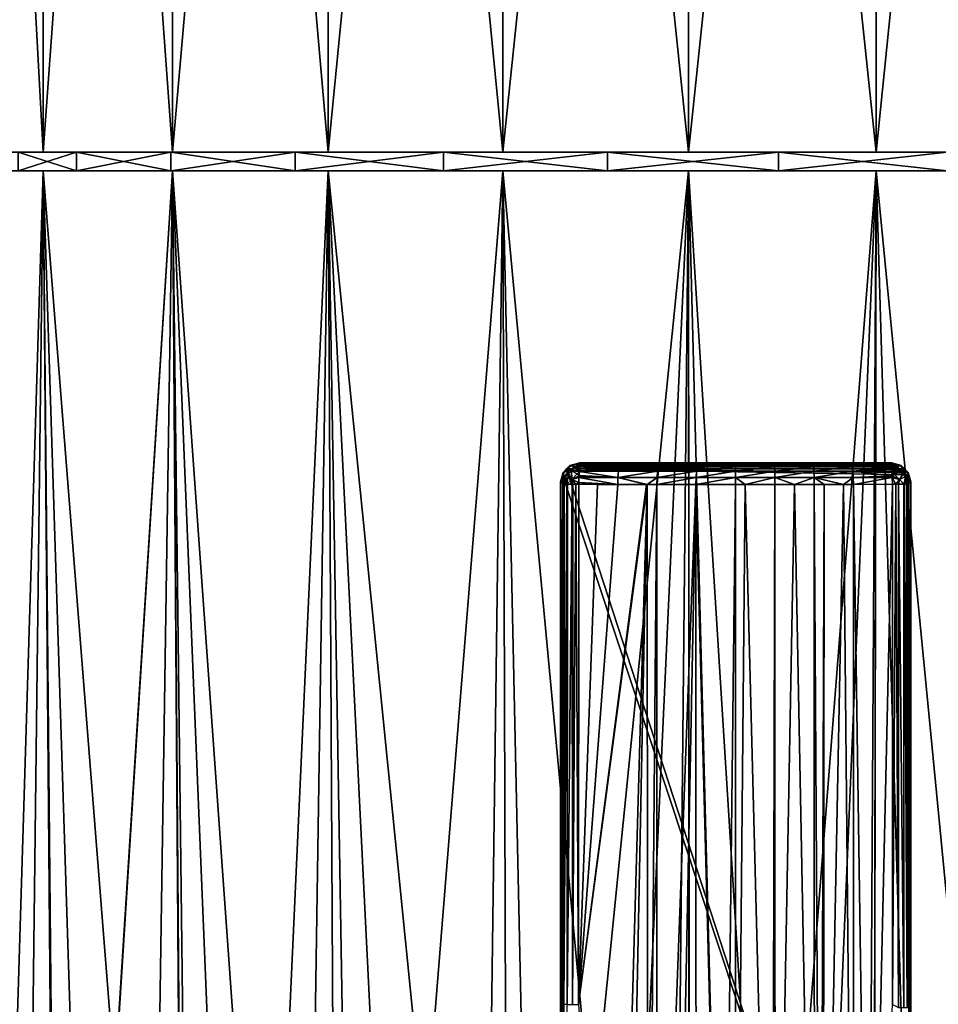
# Model space of a CAD drawing. Extents: x -60 to 60, y -104 to 0.
# Drawn here: x -19 to 5, y -78 to -52 of the extents above; entities that cross this region are included whole.
import ezdxf

# ---------------------------------------------------------------- set-up
doc = ezdxf.new("R2010")
doc.units = 0
doc.layers.add('L2', color=7, linetype='CONTINUOUS')
doc.layers.add('L3', color=7, linetype='CONTINUOUS')

msp = doc.modelspace()

# ---------------------------------------------------------------- linework, layer by layer
at = {"layer": 'L2', "color": 7}
for points in [[(-20.87423, -55.5, -9.657449), (-20.87423, -8.3, -9.657449), (-18.31014, -8.3, -13.91901)], [(-20.87423, -55.5, -9.657449), (-18.31014, -8.3, -13.91901), (-18.31014, -55.5, -13.91901)], [(-18.31014, -55.5, 13.91901), (-18.31014, -8.3, 13.91901), (-20.87423, -8.3, 9.657449)], [(-18.31014, -55.5, 13.91901), (-20.87423, -8.3, 9.657449), (-20.87423, -55.5, 9.657449)], [(-18.31014, -55.5, -13.91901), (-18.31014, -8.3, -13.91901), (-14.88988, -8.3, -17.52973)], [(-18.31014, -55.5, -13.91901), (-14.88988, -8.3, -17.52973), (-14.88988, -55.5, -17.52973)], [(-14.88988, -55.5, 17.52973), (-14.88988, -8.3, 17.52973), (-18.31014, -8.3, 13.91901)], [(-14.88988, -55.5, 17.52973), (-18.31014, -8.3, 13.91901), (-18.31014, -55.5, 13.91901)], [(-14.88988, -55.5, -17.52973), (-14.88988, -8.3, -17.52973), (-10.77339, -8.3, -20.32078)], [(-14.88988, -55.5, -17.52973), (-10.77339, -8.3, -20.32078), (-10.77339, -55.5, -20.32078)], [(-10.77339, -55.5, 20.32078), (-10.77339, -8.3, 20.32078), (-14.88988, -8.3, 17.52973)], [(-10.77339, -55.5, 20.32078), (-14.88988, -8.3, 17.52973), (-14.88988, -55.5, 17.52973)], [(-10.77339, -55.5, -20.32078), (-10.77339, -8.3, -20.32078), (-6.153152, -8.3, -22.16165)], [(-10.77339, -55.5, -20.32078), (-6.153152, -8.3, -22.16165), (-6.153152, -55.5, -22.16165)], [(-6.153152, -55.5, 22.16165), (-6.153152, -8.3, 22.16165), (-10.77339, -8.3, 20.32078)], [(-6.153152, -55.5, 22.16165), (-10.77339, -8.3, 20.32078), (-10.77339, -55.5, 20.32078)], [(-6.153152, -55.5, -22.16165), (-6.153152, -8.3, -22.16165), (-1.245195, -8.3, -22.96627)], [(-6.153152, -55.5, -22.16165), (-1.245195, -8.3, -22.96627), (-1.245195, -55.5, -22.96627)], [(-1.245195, -55.5, 22.96627), (-1.245195, -8.3, 22.96627), (-6.153152, -8.3, 22.16165)], [(-1.245195, -55.5, 22.96627), (-6.153152, -8.3, 22.16165), (-6.153152, -55.5, 22.16165)], [(-1.245195, -55.5, -22.96627), (-1.245195, -8.3, -22.96627), (3.720986, -8.3, -22.69701)], [(-1.245195, -55.5, -22.96627), (3.720986, -8.3, -22.69701), (3.720986, -55.5, -22.69701)], [(3.720986, -55.5, 22.69701), (3.720986, -8.3, 22.69701), (-1.245195, -8.3, 22.96627)], [(3.720986, -55.5, 22.69701), (-1.245195, -8.3, 22.96627), (-1.245195, -55.5, 22.96627)], [(3.720986, -55.5, -22.69701), (3.720986, -8.3, -22.69701), (8.513178, -8.3, -21.36646)], [(3.720986, -55.5, -22.69701), (8.513178, -8.3, -21.36646), (8.513178, -55.5, -21.36646)], [(8.513178, -55.5, 21.36646), (8.513178, -8.3, 21.36646), (3.720986, -8.3, 22.69701)], [(8.513178, -55.5, 21.36646), (3.720986, -8.3, 22.69701), (3.720986, -55.5, 22.69701)], [(-18.97437, -55.5, -4.497009), (-22.46227, -55.5, -4.94432), (-17.42584, -55.5, -8.751584)], [(-17.42584, -55.5, -8.751584), (-22.46227, -55.5, -4.94432), (-20.87423, -55.5, -9.657449)], [(-17.42584, -55.5, 8.751584), (-18.31014, -55.5, 13.91901), (-20.87423, -55.5, 9.657449)], [(-17.42584, -55.5, 8.751584), (-20.87423, -55.5, 9.657449), (-18.97437, -55.5, 4.497009)], [(-17.42584, -55.5, -8.751584), (-20.87423, -55.5, -9.657449), (-14.93787, -55.5, -12.53436)], [(-14.93787, -55.5, -12.53436), (-20.87423, -55.5, -9.657449), (-18.31014, -55.5, -13.91901)], [(-18.97437, -56, -4.497009), (-18.97437, -55.5, -4.497009), (-17.42584, -55.5, -8.751584)], [(-18.97437, -56, -4.497009), (-17.42584, -55.5, -8.751584), (-17.42584, -56, -8.751584)], [(-17.42584, -56, 8.751584), (-17.42584, -55.5, 8.751584), (-18.97437, -55.5, 4.497009)], [(-17.42584, -56, 8.751584), (-18.97437, -55.5, 4.497009), (-18.97437, -56, 4.497009)], [(-14.93787, -55.5, 12.53436), (-14.88988, -55.5, 17.52973), (-18.31014, -55.5, 13.91901)], [(-14.93787, -55.5, 12.53436), (-18.31014, -55.5, 13.91901), (-17.42584, -55.5, 8.751584)], [(-14.93787, -55.5, -12.53436), (-18.31014, -55.5, -13.91901), (-11.64459, -55.5, -15.6414)], [(-11.64459, -55.5, -15.6414), (-18.31014, -55.5, -13.91901), (-14.88988, -55.5, -17.52973)], [(-17.42584, -56, -8.751584), (-17.42584, -55.5, -8.751584), (-14.93787, -55.5, -12.53436)], [(-17.42584, -56, -8.751584), (-14.93787, -55.5, -12.53436), (-14.93787, -56, -12.53436)], [(-14.93787, -56, 12.53436), (-14.93787, -55.5, 12.53436), (-17.42584, -55.5, 8.751584)], [(-14.93787, -56, 12.53436), (-17.42584, -55.5, 8.751584), (-17.42584, -56, 8.751584)], [(-11.64459, -55.5, 15.6414), (-14.88988, -55.5, 17.52973), (-14.93787, -55.5, 12.53436)], [(-14.93787, -56, -12.53436), (-14.93787, -55.5, -12.53436), (-11.64459, -55.5, -15.6414)], [(-14.93787, -56, -12.53436), (-11.64459, -55.5, -15.6414), (-11.64459, -56, -15.6414)], [(-11.64459, -56, 15.6414), (-11.64459, -55.5, 15.6414), (-14.93787, -55.5, 12.53436)], [(-11.64459, -56, 15.6414), (-14.93787, -55.5, 12.53436), (-14.93787, -56, 12.53436)], [(-11.64459, -55.5, 15.6414), (-10.77339, -55.5, 20.32078), (-14.88988, -55.5, 17.52973)], [(-11.64459, -55.5, -15.6414), (-14.88988, -55.5, -17.52973), (-7.723556, -55.5, -17.90521)], [(-7.723556, -55.5, -17.90521), (-14.88988, -55.5, -17.52973), (-10.77339, -55.5, -20.32078)], [(-7.723556, -55.5, 17.90521), (-10.77339, -55.5, 20.32078), (-11.64459, -55.5, 15.6414)], [(-11.64459, -56, -15.6414), (-11.64459, -55.5, -15.6414), (-7.723556, -55.5, -17.90521)], [(-11.64459, -56, -15.6414), (-7.723556, -55.5, -17.90521), (-7.723556, -56, -17.90521)], [(-7.723556, -56, 17.90521), (-7.723556, -55.5, 17.90521), (-11.64459, -55.5, 15.6414)], [(-7.723556, -56, 17.90521), (-11.64459, -55.5, 15.6414), (-11.64459, -56, 15.6414)], [(-7.723556, -55.5, 17.90521), (-6.153152, -55.5, 22.16165), (-10.77339, -55.5, 20.32078)], [(-7.723556, -55.5, -17.90521), (-10.77339, -55.5, -20.32078), (-3.386139, -55.5, -19.20375)], [(-3.386139, -55.5, -19.20375), (-10.77339, -55.5, -20.32078), (-6.153152, -55.5, -22.16165)], [(-3.386139, -55.5, 19.20375), (-6.153152, -55.5, 22.16165), (-7.723556, -55.5, 17.90521)], [(-7.723556, -56, -17.90521), (-7.723556, -55.5, -17.90521), (-3.386139, -55.5, -19.20375)], [(-7.723556, -56, -17.90521), (-3.386139, -55.5, -19.20375), (-3.386139, -56, -19.20375)], [(-3.386139, -56, 19.20375), (-3.386139, -55.5, 19.20375), (-7.723556, -55.5, 17.90521)], [(-3.386139, -56, 19.20375), (-7.723556, -55.5, 17.90521), (-7.723556, -56, 17.90521)], [(-3.386139, -55.5, 19.20375), (-1.245195, -55.5, 22.96627), (-6.153152, -55.5, 22.16165)], [(-3.386139, -55.5, -19.20375), (-6.153152, -55.5, -22.16165), (-1.245195, -55.5, -22.96627)], [(-3.386139, -55.5, -19.20375), (-1.245195, -55.5, -22.96627), (1.133824, -55.5, -19.46701)], [(1.133824, -55.5, 19.46701), (-1.245195, -55.5, 22.96627), (-3.386139, -55.5, 19.20375)], [(-3.386139, -56, -19.20375), (-3.386139, -55.5, -19.20375), (1.133824, -55.5, -19.46701)], [(-3.386139, -56, -19.20375), (1.133824, -55.5, -19.46701), (1.133824, -56, -19.46701)], [(1.133824, -56, 19.46701), (1.133824, -55.5, 19.46701), (-3.386139, -55.5, 19.20375)], [(1.133824, -56, 19.46701), (-3.386139, -55.5, 19.20375), (-3.386139, -56, 19.20375)], [(1.133824, -55.5, -19.46701), (-1.245195, -55.5, -22.96627), (3.720986, -55.5, -22.69701)], [(1.133824, -55.5, 19.46701), (3.720986, -55.5, 22.69701), (-1.245195, -55.5, 22.96627)], [(1.133824, -55.5, -19.46701), (3.720986, -55.5, -22.69701), (5.592663, -55.5, -18.6808)], [(5.592663, -55.5, 18.6808), (8.513178, -55.5, 21.36646), (1.133824, -55.5, 19.46701)], [(8.513178, -55.5, 21.36646), (3.720986, -55.5, 22.69701), (1.133824, -55.5, 19.46701)], [(1.133824, -56, -19.46701), (1.133824, -55.5, -19.46701), (5.592663, -55.5, -18.6808)], [(1.133824, -56, -19.46701), (5.592663, -55.5, -18.6808), (5.592663, -56, -18.6808)], [(5.592663, -56, 18.6808), (5.592663, -55.5, 18.6808), (1.133824, -55.5, 19.46701)], [(5.592663, -56, 18.6808), (1.133824, -55.5, 19.46701), (1.133824, -56, 19.46701)], [(5.592663, -55.5, -18.6808), (3.720986, -55.5, -22.69701), (8.513178, -55.5, -21.36646)], [(-18.97437, -56, 4.497009), (-22.46227, -56, 4.94432), (-17.42584, -56, 8.751584)], [(-17.42584, -56, 8.751584), (-22.46227, -56, 4.94432), (-20.87423, -56, 9.657449)], [(-17.42584, -56, -8.751584), (-18.31014, -56, -13.91901), (-20.87423, -56, -9.657449)], [(-17.42584, -56, -8.751584), (-20.87423, -56, -9.657449), (-18.97437, -56, -4.497009)], [(-17.42584, -56, 8.751584), (-20.87423, -56, 9.657449), (-14.93787, -56, 12.53436)], [(-14.93787, -56, 12.53436), (-20.87423, -56, 9.657449), (-18.31014, -56, 13.91901)], [(-20.40385, -103.5, -9.438479), (-20.87423, -56, -9.657449), (-18.88572, -103.5, -12.23027)], [(-18.88572, -103.5, -12.23027), (-20.87423, -56, -9.657449), (-18.31014, -56, -13.91901)], [(-19.76653, -103.5, 10.7487), (-18.31014, -56, 13.91901), (-20.87423, -56, 9.657449)], [(-17.9102, -103.5, 13.61519), (-18.31014, -56, 13.91901), (-19.76653, -103.5, 10.7487)], [(-18.88572, -103.5, -12.23027), (-18.31014, -56, -13.91901), (-17.8596, -103.5, -13.57641)], [(-14.93787, -56, -12.53436), (-14.88988, -56, -17.52973), (-18.31014, -56, -13.91901)], [(-14.93787, -56, -12.53436), (-18.31014, -56, -13.91901), (-17.42584, -56, -8.751584)], [(-14.93787, -56, 12.53436), (-18.31014, -56, 13.91901), (-11.64459, -56, 15.6414)], [(-11.64459, -56, 15.6414), (-18.31014, -56, 13.91901), (-14.88988, -56, 17.52973)], [(-14.88988, -56, -17.52973), (-14.55048, -103.5, -17.13232), (-18.31014, -56, -13.91901)], [(-18.31014, -56, -13.91901), (-14.55048, -103.5, -17.13232), (-16.79745, -103.5, -14.96983)], [(-18.31014, -56, -13.91901), (-16.79745, -103.5, -14.96983), (-17.8596, -103.5, -13.57641)], [(-17.9102, -103.5, 13.61519), (-14.88988, -56, 17.52973), (-18.31014, -56, 13.91901)], [(-17.89409, -103.5, 13.64007), (-14.88988, -56, 17.52973), (-17.9102, -103.5, 13.61519)], [(-17.89409, -103.5, 13.64007), (-15.60223, -103.5, 16.21173), (-14.88988, -56, 17.52973)], [(-14.88988, -56, 17.52973), (-15.60223, -103.5, 16.21173), (-14.5257, -103.5, 17.09955)], [(-11.64459, -56, -15.6414), (-14.88988, -56, -17.52973), (-14.93787, -56, -12.53436)], [(-11.64459, -56, -15.6414), (-10.77339, -56, -20.32078), (-14.88988, -56, -17.52973)], [(-11.64459, -56, 15.6414), (-14.88988, -56, 17.52973), (-7.723556, -56, 17.90521)], [(-7.723556, -56, 17.90521), (-14.88988, -56, 17.52973), (-10.77339, -56, 20.32078)], [(-14.31546, -103.5, -17.35851), (-14.55048, -103.5, -17.13232), (-14.88988, -56, -17.52973)], [(-14.31546, -103.5, -17.35851), (-14.88988, -56, -17.52973), (-11.49792, -103.5, -19.34032)], [(-11.49792, -103.5, -19.34032), (-14.88988, -56, -17.52973), (-10.77339, -56, -20.32078)], [(-14.88988, -56, 17.52973), (-12.94467, -103.5, 18.40341), (-10.77339, -56, 20.32078)], [(-14.88988, -56, 17.52973), (-14.5257, -103.5, 17.09955), (-12.94467, -103.5, 18.40341)], [(-10.77339, -56, 20.32078), (-12.94467, -103.5, 18.40341), (-10.51919, -103.5, 19.84537)], [(-7.723556, -56, -17.90521), (-10.77339, -56, -20.32078), (-11.64459, -56, -15.6414)], [(-11.49792, -103.5, -19.34032), (-10.77339, -56, -20.32078), (-10.51374, -103.5, -19.82762)], [(-7.723556, -56, -17.90521), (-6.153152, -56, -22.16165), (-10.77339, -56, -20.32078)], [(-7.723556, -56, 17.90521), (-10.77339, -56, 20.32078), (-3.386139, -56, 19.20375)], [(-10.77339, -56, 20.32078), (-6.153152, -56, 22.16165), (-3.386139, -56, 19.20375)], [(-6.153152, -56, -22.16165), (-6.003787, -103.5, -21.63058), (-10.77339, -56, -20.32078)], [(-10.77339, -56, -20.32078), (-6.003787, -103.5, -21.63058), (-8.410884, -103.5, -20.8688)], [(-10.77339, -56, -20.32078), (-8.410884, -103.5, -20.8688), (-10.51374, -103.5, -19.82762)], [(-6.153152, -56, 22.16165), (-10.77339, -56, 20.32078), (-9.983696, -103.5, 20.16372)], [(-10.77339, -56, 20.32078), (-10.51919, -103.5, 19.84537), (-9.983696, -103.5, 20.16372)], [(-9.983696, -103.5, 20.16372), (-6.788713, -103.5, 21.45142), (-6.153152, -56, 22.16165)], [(-3.386139, -56, -19.20375), (-6.153152, -56, -22.16165), (-7.723556, -56, -17.90521)], [(-6.153152, -56, 22.16165), (-6.788713, -103.5, 21.45142), (-6.008644, -103.5, 21.63396)], [(-3.386139, -56, -19.20375), (-1.245195, -56, -22.96627), (-6.153152, -56, -22.16165)], [(-3.386139, -56, 19.20375), (-6.153152, -56, 22.16165), (-1.245195, -56, 22.96627)], [(-1.245195, -56, -22.96627), (-1.722358, -103.5, -22.43398), (-6.153152, -56, -22.16165)], [(-1.722358, -103.5, -22.43398), (-5.126704, -103.5, -21.90815), (-6.153152, -56, -22.16165)], [(-6.153152, -56, -22.16165), (-5.126704, -103.5, -21.90815), (-6.003787, -103.5, -21.63058)], [(-6.153152, -56, 22.16165), (-6.008644, -103.5, 21.63396), (-1.245195, -56, 22.96627)], [(-1.245195, -56, 22.96627), (-6.008644, -103.5, 21.63396), (-3.434609, -103.5, 22.23631)], [(-1.245195, -56, 22.96627), (-3.434609, -103.5, 22.23631), (-1.213506, -103.5, 22.40683)], [(1.133824, -56, -19.46701), (-1.245195, -56, -22.96627), (-3.386139, -56, -19.20375)], [(-3.386139, -56, 19.20375), (-1.245195, -56, 22.96627), (1.133824, -56, 19.46701)], [(-1.245195, -56, -22.96627), (-1.218125, -103.5, -22.43398), (-1.722358, -103.5, -22.43398)], [(1.133824, -56, 19.46701), (-1.245195, -56, 22.96627), (3.720986, -56, 22.69701)], [(1.133824, -56, -19.46701), (3.720986, -56, -22.69701), (-1.245195, -56, -22.96627)], [(-1.218125, -103.5, -22.43398), (-1.245195, -56, -22.96627), (1.722358, -103.5, -22.43398)], [(1.722358, -103.5, -22.43398), (-1.245195, -56, -22.96627), (3.720986, -56, -22.69701)], [(0, -103.5, 22.5), (3.720986, -56, 22.69701), (-1.245195, -56, 22.96627)], [(0, -103.5, 22.5), (-1.245195, -56, 22.96627), (-1.213506, -103.5, 22.40683)], [(3.434609, -103.5, 22.23631), (3.720986, -56, 22.69701), (0, -103.5, 22.5)], [(1.133824, -56, 19.46701), (3.720986, -56, 22.69701), (5.592663, -56, 18.6808)], [(5.592663, -56, -18.6808), (8.513178, -56, -21.36646), (1.133824, -56, -19.46701)], [(1.133824, -56, -19.46701), (8.513178, -56, -21.36646), (3.720986, -56, -22.69701)], [(1.722358, -103.5, -22.43398), (3.720986, -56, -22.69701), (3.630164, -103.5, -22.1393)], [(3.434609, -103.5, 22.23631), (3.636684, -103.5, 22.18902), (3.720986, -56, 22.69701)], [(3.720986, -56, -22.69701), (5.126704, -103.5, -21.90815), (3.630164, -103.5, -22.1393)], [(3.720986, -56, 22.69701), (3.636684, -103.5, 22.18902), (8.513178, -56, 21.36646)], [(8.513178, -56, 21.36646), (3.636684, -103.5, 22.18902), (6.788713, -103.5, 21.45142)], [(5.592663, -56, 18.6808), (3.720986, -56, 22.69701), (8.513178, -56, 21.36646)], [(8.513178, -56, -21.36646), (8.326102, -103.5, -20.89564), (3.720986, -56, -22.69701)], [(3.720986, -56, -22.69701), (8.326102, -103.5, -20.89564), (5.126704, -103.5, -21.90815)]]:
    msp.add_3dface(points, dxfattribs=at)
at = {"layer": 'L3', "color": 250}
for points in [[(4.313762, -63.77041, 21.7), (-4.468929, -63.87774, 21.7), (4.12913, -63.72095, 21.7)], [(4.12913, -63.72095, 21.7), (-4.468929, -63.87774, 21.7), (-4.313762, -63.77041, 21.7)], [(-4.468929, -63.87774, 21.7), (-4.379115, -63.78792, 21.7), (-4.313762, -63.77041, 21.7)], [(4.313762, -63.77041, 21.7), (4.468929, -63.87774, 21.7), (-4.468929, -63.87774, 21.7)], [(-4.468929, -63.87774, 21.7), (-4.419928, -63.92693, 25.18052), (-4.379115, -63.78792, 21.7)], [(-4.379115, -63.78792, 21.7), (-4.419928, -63.92693, 25.18052), (-4.252187, -63.82544, 25.17936)], [(-4.379115, -63.78792, 21.7), (-4.252187, -63.82544, 25.17936), (-4.313762, -63.77041, 21.7)], [(4.12913, -63.72095, 21.7), (-4.313762, -63.77041, 21.7), (-4.12913, -63.72095, 21.7)], [(-4.313762, -63.77041, 21.7), (-4.098785, -63.75129, 23.43846), (-4.12913, -63.72095, 21.7)], [(-4.313762, -63.77041, 21.7), (-4.252187, -63.82544, 25.17936), (-4.098785, -63.75129, 23.43846)], [(-4.252187, -63.82544, 25.17936), (-4.217399, -63.80439, 25.17912), (-4.098785, -63.75129, 23.43846)], [(-4.098785, -63.75129, 23.43846), (-4.217399, -63.80439, 25.17912), (-4.06844, -63.78164, 25.17692)], [(-4.06844, -63.78164, 25.17692), (-4.217399, -63.80439, 25.17912), (-4.086018, -63.80428, 25.28528)], [(4.12913, -63.72095, 21.7), (-4.12913, -63.72095, 21.7), (-1.021129, -63.78695, 25.4816)], [(-4.098785, -63.75129, 23.43846), (-3.056096, -63.78399, 25.31156), (-4.12913, -63.72095, 21.7)], [(-2.040287, -63.7858, 25.41552), (-1.021129, -63.78695, 25.4816), (-4.12913, -63.72095, 21.7)], [(-2.040287, -63.7858, 25.41552), (-4.12913, -63.72095, 21.7), (-2.374206, -63.7854, 25.39281)], [(-2.374206, -63.7854, 25.39281), (-4.12913, -63.72095, 21.7), (-3.056096, -63.78399, 25.31156)], [(-4.06844, -63.78164, 25.17692), (-3.657539, -63.78274, 25.23989), (-4.098785, -63.75129, 23.43846)], [(-4.098785, -63.75129, 23.43846), (-3.657539, -63.78274, 25.23989), (-3.056096, -63.78399, 25.31156)], [(-3.657539, -63.78274, 25.23989), (-4.097476, -63.81905, 25.35592), (-4.097651, -63.81975, 25.35699)], [(-4.097651, -63.81975, 25.35699), (-3.056096, -63.78399, 25.31156), (-3.657539, -63.78274, 25.23989)], [(-4.097651, -63.81975, 25.35699), (-3.079026, -63.82206, 25.50088), (-3.056096, -63.78399, 25.31156)], [(-3.657539, -63.78274, 25.23989), (-4.086018, -63.80428, 25.28528), (-4.097476, -63.81905, 25.35592)], [(-4.06844, -63.78164, 25.17692), (-4.086018, -63.80428, 25.28528), (-3.657539, -63.78274, 25.23989)], [(-3.056096, -63.78399, 25.31156), (-3.079026, -63.82206, 25.50088), (-2.374206, -63.7854, 25.39281)], [(-2.374206, -63.7854, 25.39281), (-3.079026, -63.82206, 25.50088), (-2.055376, -63.82386, 25.60375)], [(-2.055376, -63.82386, 25.60375), (-2.040287, -63.7858, 25.41552), (-2.374206, -63.7854, 25.39281)], [(-2.055376, -63.82386, 25.60375), (-1.084654, -63.78694, 25.4805), (-2.040287, -63.7858, 25.41552)], [(-1.028493, -63.82494, 25.66553), (-1.084654, -63.78694, 25.4805), (-2.055376, -63.82386, 25.60375)], [(-1.084654, -63.78694, 25.4805), (-1.021129, -63.78695, 25.4816), (-2.040287, -63.7858, 25.41552)], [(-1.028493, -63.82494, 25.66553), (-1.021129, -63.78695, 25.4816), (-1.084654, -63.78694, 25.4805)], [(-1.028493, -63.82494, 25.66553), (0.000076, -63.78726, 25.49917), (-1.021129, -63.78695, 25.4816)], [(0, -63.82529, 25.68613), (0.000076, -63.78726, 25.49917), (-1.028493, -63.82494, 25.66553)], [(-1.021129, -63.78695, 25.4816), (0.000076, -63.78726, 25.49917), (4.12913, -63.72095, 21.7)], [(1.028492, -63.82494, 25.66553), (1.0209, -63.78685, 25.4755), (0, -63.82529, 25.68613)], [(1.0209, -63.78685, 25.4755), (0.207708, -63.78733, 25.50274), (0, -63.82529, 25.68613)], [(0, -63.82529, 25.68613), (0.207708, -63.78733, 25.50274), (0.000076, -63.78726, 25.49917)], [(4.12913, -63.72095, 21.7), (0.000076, -63.78726, 25.49917), (0.207708, -63.78733, 25.50274)], [(4.12913, -63.72095, 21.7), (0.207708, -63.78733, 25.50274), (1.0209, -63.78685, 25.4755)], [(2.040042, -63.78577, 25.41383), (4.12913, -63.72095, 21.7), (1.0209, -63.78685, 25.4755)], [(2.040042, -63.78577, 25.41383), (1.0209, -63.78685, 25.4755), (1.499165, -63.78657, 25.45948)], [(1.499165, -63.78657, 25.45948), (1.0209, -63.78685, 25.4755), (1.028492, -63.82494, 25.66553)], [(1.499165, -63.78657, 25.45948), (1.028492, -63.82494, 25.66553), (2.040042, -63.78577, 25.41383)], [(2.040042, -63.78577, 25.41383), (1.028492, -63.82494, 25.66553), (2.055376, -63.82386, 25.60375)], [(3.05633, -63.78403, 25.31427), (4.12913, -63.72095, 21.7), (2.040042, -63.78577, 25.41383)], [(2.040042, -63.78577, 25.41383), (2.787421, -63.78468, 25.35077), (3.05633, -63.78403, 25.31427)], [(2.040042, -63.78577, 25.41383), (2.055376, -63.82386, 25.60375), (2.787421, -63.78468, 25.35077)], [(2.787421, -63.78468, 25.35077), (2.055376, -63.82386, 25.60375), (3.079026, -63.82206, 25.50088)], [(2.787421, -63.78468, 25.35077), (3.079026, -63.82206, 25.50088), (3.05633, -63.78403, 25.31427)], [(3.05633, -63.78403, 25.31427), (4.098785, -63.75129, 23.43846), (4.12913, -63.72095, 21.7)], [(4.06844, -63.78164, 25.17692), (4.098785, -63.75129, 23.43846), (3.05633, -63.78403, 25.31427)], [(3.05633, -63.78403, 25.31427), (4.076617, -63.78515, 25.22745), (4.06844, -63.78164, 25.17692)], [(3.05633, -63.78403, 25.31427), (3.079026, -63.82206, 25.50088), (4.076617, -63.78515, 25.22745)], [(3.079026, -63.82206, 25.50088), (4.086959, -63.80506, 25.29109), (4.076617, -63.78515, 25.22745)], [(4.217399, -63.80439, 25.17912), (4.098785, -63.75129, 23.43846), (4.06844, -63.78164, 25.17692)], [(4.217399, -63.80439, 25.17912), (4.06844, -63.78164, 25.17692), (4.076617, -63.78515, 25.22745)], [(4.217399, -63.80439, 25.17912), (4.076617, -63.78515, 25.22745), (4.225372, -63.81505, 25.25619)], [(4.076617, -63.78515, 25.22745), (4.086959, -63.80506, 25.29109), (4.225372, -63.81505, 25.25619)], [(4.313762, -63.77041, 21.7), (4.12913, -63.72095, 21.7), (4.098785, -63.75129, 23.43846)], [(4.217399, -63.80439, 25.17912), (4.313762, -63.77041, 21.7), (4.098785, -63.75129, 23.43846)], [(4.252187, -63.82544, 25.17936), (4.313762, -63.77041, 21.7), (4.217399, -63.80439, 25.17912)], [(4.252187, -63.82544, 25.17936), (4.379115, -63.78792, 21.7), (4.313762, -63.77041, 21.7)], [(4.419928, -63.92693, 25.18052), (4.379115, -63.78792, 21.7), (4.252187, -63.82544, 25.17936)], [(4.379115, -63.78792, 21.7), (4.468929, -63.87774, 21.7), (4.313762, -63.77041, 21.7)], [(4.419928, -63.92693, 25.18052), (4.468929, -63.87774, 21.7), (4.379115, -63.78792, 21.7)], [(-4.578376, -64.03172, 21.7), (4.629054, -91.84187, 21.7), (-4.629054, -91.84187, 21.7)], [(-4.578376, -64.03172, 21.7), (-4.629054, -91.84187, 21.7), (-4.629054, -64.22087, 21.7)], [(-4.629054, -64.22087, 21.7), (-4.545611, -64.1326, 25.17912), (-4.578376, -64.03172, 21.7)], [(-4.578376, -64.03172, 21.7), (-4.562075, -63.97089, 21.7), (-4.468929, -63.87774, 21.7)], [(-4.468929, -63.87774, 21.7), (4.629054, -91.84187, 21.7), (-4.578376, -64.03172, 21.7)], [(-4.578376, -64.03172, 21.7), (-4.522152, -64.09383, 25.17939), (-4.562075, -63.97089, 21.7)], [(-4.578376, -64.03172, 21.7), (-4.545611, -64.1326, 25.17912), (-4.522152, -64.09383, 25.17939)], [(-4.562075, -63.97089, 21.7), (-4.421886, -63.92811, 25.18053), (-4.468929, -63.87774, 21.7)], [(-4.562075, -63.97089, 21.7), (-4.522152, -64.09383, 25.17939), (-4.421886, -63.92811, 25.18053)], [(-4.421886, -63.92811, 25.18053), (-4.522152, -64.09383, 25.17939), (-4.534947, -64.12463, 25.25619)], [(-4.534947, -64.12463, 25.2562), (-4.488615, -64.08161, 25.35115), (-4.421886, -63.92811, 25.18053)], [(-4.421886, -63.92811, 25.18053), (-4.488615, -64.08161, 25.35115), (-4.416402, -64.01126, 25.40454)], [(-4.416402, -64.01126, 25.40454), (-4.488615, -64.08161, 25.35115), (-4.459333, -64.28079, 25.47997)], [(-4.468929, -63.87774, 21.7), (4.468929, -63.87774, 21.7), (4.562075, -63.97089, 21.7)], [(4.562075, -63.97089, 21.7), (4.578376, -64.03172, 21.7), (-4.468929, -63.87774, 21.7)], [(-4.468929, -63.87774, 21.7), (4.578376, -64.03172, 21.7), (4.629054, -91.84187, 21.7)], [(-4.468929, -63.87774, 21.7), (-4.421886, -63.92811, 25.18053), (-4.419928, -63.92693, 25.18052)], [(-4.459333, -64.28079, 25.47997), (-4.331409, -64.15617, 25.57455), (-4.416402, -64.01126, 25.40454)], [(-4.421886, -63.92811, 25.18053), (-4.266167, -63.85906, 25.34819), (-4.224445, -63.81398, 25.25205)], [(-4.224445, -63.81398, 25.25205), (-4.419928, -63.92693, 25.18052), (-4.421886, -63.92811, 25.18053)], [(-4.335757, -63.93058, 25.40347), (-4.266167, -63.85906, 25.34819), (-4.421886, -63.92811, 25.18053)], [(-4.416402, -64.01126, 25.40454), (-4.335757, -63.93058, 25.40347), (-4.421886, -63.92811, 25.18053)], [(-4.252187, -63.82544, 25.17936), (-4.419928, -63.92693, 25.18052), (-4.224445, -63.81398, 25.25205)], [(-4.416402, -64.01126, 25.40454), (-4.331409, -64.15617, 25.57455), (-4.335757, -63.93058, 25.40347)], [(-4.335757, -63.93058, 25.40347), (-4.12214, -63.91761, 25.50679), (-4.266167, -63.85906, 25.34819)], [(-4.124187, -63.93465, 25.51916), (-4.12214, -63.91761, 25.50679), (-4.335757, -63.93058, 25.40347)], [(-4.331409, -64.15617, 25.57455), (-4.188548, -64.01324, 25.57265), (-4.335757, -63.93058, 25.40347)], [(-4.335757, -63.93058, 25.40347), (-4.188548, -64.01324, 25.57265), (-4.125963, -63.94943, 25.52989)], [(-4.335757, -63.93058, 25.40347), (-4.125963, -63.94943, 25.52989), (-4.124187, -63.93465, 25.51916)], [(-4.331409, -64.15617, 25.57455), (-4.139564, -64.06266, 25.61207), (-4.188548, -64.01324, 25.57265)], [(-4.097476, -63.81905, 25.35592), (-4.224445, -63.81398, 25.25205), (-4.266167, -63.85906, 25.34819)], [(-4.097476, -63.81905, 25.35592), (-4.266167, -63.85906, 25.34819), (-4.097651, -63.81975, 25.35699)], [(-4.097651, -63.81975, 25.35699), (-4.266167, -63.85906, 25.34819), (-4.112744, -63.88006, 25.44932)], [(-4.12214, -63.91761, 25.50679), (-4.112744, -63.88006, 25.44932), (-4.266167, -63.85906, 25.34819)], [(-4.224445, -63.81398, 25.25205), (-4.217399, -63.80439, 25.17912), (-4.252187, -63.82544, 25.17936)], [(-4.086018, -63.80428, 25.28528), (-4.217399, -63.80439, 25.17912), (-4.224445, -63.81398, 25.25205)], [(-4.086018, -63.80428, 25.28528), (-4.224445, -63.81398, 25.25205), (-4.097476, -63.81905, 25.35592)], [(-4.188548, -64.01324, 25.57265), (-4.138347, -64.05254, 25.60471), (-4.125963, -63.94943, 25.52989)], [(-4.139564, -64.06266, 25.61207), (-4.138347, -64.05254, 25.60471), (-4.188548, -64.01324, 25.57265)], [(-4.125963, -63.94943, 25.52989), (-4.138347, -64.05254, 25.60471), (-3.112658, -64.10498, 25.77444)], [(-3.099274, -63.93515, 25.66658), (-4.124187, -63.93465, 25.51916), (-4.125963, -63.94943, 25.52989)], [(-3.112658, -64.10498, 25.77444), (-3.099274, -63.93515, 25.66658), (-4.125963, -63.94943, 25.52989)], [(-3.099274, -63.93515, 25.66658), (-4.12214, -63.91761, 25.50679), (-4.124187, -63.93465, 25.51916)], [(-4.112744, -63.88006, 25.44932), (-4.12214, -63.91761, 25.50679), (-3.099274, -63.93515, 25.66658)], [(-4.097651, -63.81975, 25.35699), (-4.112744, -63.88006, 25.44932), (-3.099274, -63.93515, 25.66658)], [(-3.099274, -63.93515, 25.66658), (-3.079026, -63.82206, 25.50088), (-4.097651, -63.81975, 25.35699)], [(-3.112658, -64.10498, 25.77444), (-2.068893, -63.93696, 25.77013), (-3.099274, -63.93515, 25.66658)], [(-2.077827, -64.1068, 25.87844), (-2.068893, -63.93696, 25.77013), (-3.112658, -64.10498, 25.77444)], [(-3.099274, -63.93515, 25.66658), (-2.055376, -63.82386, 25.60375), (-3.079026, -63.82206, 25.50088)], [(-2.068893, -63.93696, 25.77013), (-2.055376, -63.82386, 25.60375), (-3.099274, -63.93515, 25.66658)], [(-2.077827, -64.1068, 25.87844), (-1.035256, -63.93805, 25.83231), (-2.068893, -63.93696, 25.77013)], [(-1.039727, -64.10789, 25.94088), (-1.035256, -63.93805, 25.83231), (-2.077827, -64.1068, 25.87844)], [(-2.068893, -63.93696, 25.77013), (-1.028493, -63.82494, 25.66553), (-2.055376, -63.82386, 25.60375)], [(-1.035256, -63.93805, 25.83231), (-1.028493, -63.82494, 25.66553), (-2.068893, -63.93696, 25.77013)], [(-1.039727, -64.10789, 25.94088), (0, -63.93841, 25.85305), (-1.035256, -63.93805, 25.83231)], [(0, -64.10825, 25.96171), (0, -63.93841, 25.85305), (-1.039727, -64.10789, 25.94088)], [(-1.035256, -63.93805, 25.83231), (0, -63.82529, 25.68613), (-1.028493, -63.82494, 25.66553)], [(0, -63.93841, 25.85305), (0, -63.82529, 25.68613), (-1.035256, -63.93805, 25.83231)], [(1.035256, -63.93805, 25.83231), (1.028492, -63.82494, 25.66553), (0, -63.93841, 25.85305)], [(0, -63.93841, 25.85305), (1.028492, -63.82494, 25.66553), (0, -63.82529, 25.68613)], [(1.039726, -64.10789, 25.94088), (1.035256, -63.93805, 25.83231), (0, -64.10825, 25.96171)], [(0, -64.10825, 25.96171), (1.035256, -63.93805, 25.83231), (0, -63.93841, 25.85305)], [(1.035256, -63.93805, 25.83231), (2.055376, -63.82386, 25.60375), (1.028492, -63.82494, 25.66553)], [(2.068893, -63.93696, 25.77013), (2.055376, -63.82386, 25.60375), (1.035256, -63.93805, 25.83231)], [(1.039726, -64.10789, 25.94088), (2.068893, -63.93696, 25.77013), (1.035256, -63.93805, 25.83231)], [(2.077827, -64.1068, 25.87844), (2.068893, -63.93696, 25.77013), (1.039726, -64.10789, 25.94088)], [(2.068893, -63.93696, 25.77013), (3.079026, -63.82206, 25.50088), (2.055376, -63.82386, 25.60375)], [(3.099274, -63.93515, 25.66658), (3.079026, -63.82206, 25.50088), (2.068893, -63.93696, 25.77013)], [(2.077827, -64.1068, 25.87844), (3.099274, -63.93515, 25.66658), (2.068893, -63.93696, 25.77013)], [(3.112658, -64.10498, 25.77444), (3.099274, -63.93515, 25.66658), (2.077827, -64.1068, 25.87844)], [(3.079026, -63.82206, 25.50088), (4.09741, -63.82518, 25.3554), (4.086959, -63.80506, 25.29109)], [(4.103995, -63.83786, 25.39593), (4.09741, -63.82518, 25.3554), (3.079026, -63.82206, 25.50088)], [(3.099274, -63.93515, 25.66658), (4.103995, -63.83786, 25.39593), (3.079026, -63.82206, 25.50088)], [(4.113665, -63.88429, 25.45494), (4.103995, -63.83786, 25.39593), (3.099274, -63.93515, 25.66658)], [(3.099274, -63.93515, 25.66658), (4.124293, -63.93532, 25.51981), (4.113665, -63.88429, 25.45494)], [(4.138731, -64.06584, 25.60686), (4.127239, -63.95074, 25.53777), (3.099274, -63.93515, 25.66658)], [(3.112658, -64.10498, 25.77444), (4.138731, -64.06584, 25.60686), (3.099274, -63.93515, 25.66658)], [(4.127239, -63.95074, 25.53777), (4.126995, -63.94829, 25.53629), (3.099274, -63.93515, 25.66658)], [(3.099274, -63.93515, 25.66658), (4.126995, -63.94829, 25.53629), (4.124293, -63.93532, 25.51981)], [(4.086959, -63.80506, 25.29109), (4.09741, -63.82518, 25.3554), (4.26839, -63.86139, 25.35115)], [(4.225372, -63.81505, 25.25619), (4.086959, -63.80506, 25.29109), (4.26839, -63.86139, 25.35115)], [(4.09741, -63.82518, 25.3554), (4.103995, -63.83786, 25.39593), (4.26839, -63.86139, 25.35115)], [(4.26839, -63.86139, 25.35115), (4.103995, -63.83786, 25.39593), (4.113665, -63.88429, 25.45494)], [(4.26839, -63.86139, 25.35115), (4.113665, -63.88429, 25.45494), (4.338738, -63.9336, 25.40454)], [(4.338738, -63.9336, 25.40454), (4.113665, -63.88429, 25.45494), (4.124293, -63.93532, 25.51981)], [(4.338738, -63.9336, 25.40454), (4.124293, -63.93532, 25.51981), (4.126995, -63.94829, 25.5363)], [(4.193828, -64.01859, 25.57455), (4.338738, -63.9336, 25.40454), (4.126995, -63.94829, 25.5363)], [(4.193828, -64.01859, 25.57455), (4.126995, -63.94829, 25.53629), (4.127239, -63.95074, 25.53776)], [(4.127239, -63.95074, 25.53777), (4.138731, -64.06584, 25.60686), (4.193828, -64.01859, 25.57455)], [(4.193828, -64.01859, 25.57455), (4.138731, -64.06584, 25.60686), (4.336758, -64.16146, 25.57264)], [(4.419421, -64.01424, 25.40347), (4.338738, -63.9336, 25.40454), (4.193828, -64.01859, 25.57455)], [(4.193828, -64.01859, 25.57455), (4.336758, -64.16146, 25.57265), (4.419421, -64.01424, 25.40347)], [(4.225372, -63.81505, 25.25619), (4.252187, -63.82544, 25.17936), (4.217399, -63.80439, 25.17912)], [(4.421886, -63.92811, 25.18053), (4.419928, -63.92693, 25.18052), (4.225372, -63.81505, 25.25619)], [(4.225372, -63.81505, 25.25619), (4.419928, -63.92693, 25.18052), (4.252187, -63.82544, 25.17936)], [(4.225372, -63.81505, 25.25619), (4.26839, -63.86139, 25.35115), (4.421886, -63.92811, 25.18053)], [(4.26839, -63.86139, 25.35115), (4.338738, -63.9336, 25.40454), (4.421886, -63.92811, 25.18053)], [(4.336758, -64.16146, 25.57265), (4.490942, -64.08384, 25.34818), (4.419421, -64.01424, 25.40347)], [(4.421886, -63.92811, 25.18053), (4.338738, -63.9336, 25.40454), (4.419421, -64.01424, 25.40347)], [(4.419421, -64.01424, 25.40347), (4.490942, -64.08384, 25.34818), (4.421886, -63.92811, 25.18053)], [(4.421886, -63.92811, 25.18053), (4.468929, -63.87774, 21.7), (4.419928, -63.92693, 25.18052)], [(4.421886, -63.92811, 25.18053), (4.562075, -63.97089, 21.7), (4.468929, -63.87774, 21.7)], [(4.421886, -63.92811, 25.18053), (4.490942, -64.08384, 25.34818), (4.53602, -64.12555, 25.25205)], [(4.53602, -64.12555, 25.25205), (4.529814, -64.0892, 25.1796), (4.421886, -63.92811, 25.18053)], [(4.529814, -64.0892, 25.1796), (4.562075, -63.97089, 21.7), (4.421886, -63.92811, 25.18053)], [(4.529814, -64.0892, 25.1796), (4.578376, -64.03172, 21.7), (4.562075, -63.97089, 21.7)], [(4.538786, -64.13396, 25.17898), (4.578376, -64.03172, 21.7), (4.529814, -64.0892, 25.1796)], [(4.538786, -64.13396, 25.17898), (4.629054, -64.22087, 21.7), (4.578376, -64.03172, 21.7)], [(4.578376, -64.03172, 21.7), (4.629054, -64.22087, 21.7), (4.629054, -91.84187, 21.7)], [(-4.629054, -64.22087, 21.7), (-4.568364, -64.28156, 25.17692), (-4.545611, -64.1326, 25.17912)], [(-4.629054, -91.84187, 21.7), (-4.601037, -91.81499, 23.30509), (-4.629054, -64.22087, 21.7)], [(-4.629054, -64.22087, 21.7), (-4.601037, -91.81499, 23.30509), (-4.600837, -91.8148, 23.31652)], [(-4.600837, -91.8148, 23.31652), (-4.572621, -91.78773, 24.93304), (-4.629054, -64.22087, 21.7)], [(-4.629054, -64.22087, 21.7), (-4.572621, -91.78773, 24.93304), (-4.570493, -78.03464, 25.05498)], [(-4.629054, -64.22087, 21.7), (-4.570493, -78.03464, 25.05498), (-4.568364, -64.28156, 25.17692)], [(-4.570493, -78.03464, 25.05498), (-4.545674, -64.28263, 25.2974), (-4.568364, -64.28156, 25.17692)], [(-4.570493, -78.03464, 25.05498), (-4.537869, -64.283, 25.33884), (-4.545674, -64.28263, 25.2974)], [(-4.540654, -78.03608, 25.21661), (-4.537869, -64.283, 25.33884), (-4.570493, -78.03464, 25.05498)], [(-4.534947, -64.12463, 25.2562), (-4.545611, -64.1326, 25.17912), (-4.568364, -64.28156, 25.17692)], [(-4.568364, -64.28156, 25.17692), (-4.545674, -64.28263, 25.2974), (-4.534947, -64.12463, 25.25619)], [(-4.534947, -64.12463, 25.2562), (-4.545674, -64.28263, 25.2974), (-4.488615, -64.08161, 25.35115)], [(-4.545674, -64.28263, 25.2974), (-4.537869, -64.283, 25.33884), (-4.488615, -64.08161, 25.35115)], [(-4.534947, -64.12463, 25.2562), (-4.522152, -64.09383, 25.17939), (-4.545611, -64.1326, 25.17912)], [(-4.540654, -78.03608, 25.21661), (-4.537292, -64.28303, 25.34191), (-4.537869, -64.283, 25.33884)], [(-4.462844, -64.28416, 25.46769), (-4.537292, -64.28303, 25.34191), (-4.540654, -78.03608, 25.21661)], [(-4.540654, -78.03608, 25.21661), (-4.454827, -64.28427, 25.48123), (-4.462844, -64.28416, 25.46769)], [(-4.540654, -78.03608, 25.21661), (-4.446316, -64.28441, 25.49561), (-4.454827, -64.28427, 25.48123)], [(-4.450144, -78.03747, 25.37171), (-4.446316, -64.28441, 25.49561), (-4.540654, -78.03608, 25.21661)], [(-4.488615, -64.08161, 25.35115), (-4.537869, -64.283, 25.33884), (-4.537292, -64.28303, 25.34191)], [(-4.488615, -64.08161, 25.35115), (-4.537292, -64.28303, 25.34191), (-4.459333, -64.28079, 25.47997)], [(-4.459333, -64.28079, 25.47997), (-4.537292, -64.28303, 25.34191), (-4.462844, -64.28416, 25.46769)], [(-4.459333, -64.28079, 25.47997), (-4.462844, -64.28416, 25.46769), (-4.454827, -64.28427, 25.48123)], [(-4.459333, -64.28079, 25.47997), (-4.307142, -64.28539, 25.60453), (-4.331409, -64.15617, 25.57455)], [(-4.321736, -64.28535, 25.59927), (-4.459333, -64.28079, 25.47997), (-4.446316, -64.28441, 25.49561)], [(-4.446316, -64.28441, 25.49561), (-4.459333, -64.28079, 25.47997), (-4.454827, -64.28427, 25.48123)], [(-4.321736, -64.28535, 25.59927), (-4.307142, -64.28539, 25.60453), (-4.459333, -64.28079, 25.47997)], [(-4.450144, -78.03747, 25.37171), (-4.321736, -64.28535, 25.59927), (-4.446316, -64.28441, 25.49561)], [(-4.310544, -78.03849, 25.48489), (-4.321736, -64.28535, 25.59927), (-4.450144, -78.03747, 25.37171)], [(-4.14153, -64.10404, 25.62351), (-4.139564, -64.06266, 25.61207), (-4.331409, -64.15617, 25.57455)], [(-4.147737, -64.23466, 25.65963), (-4.14153, -64.10404, 25.62351), (-4.331409, -64.15617, 25.57455)], [(-4.221709, -64.28568, 25.6353), (-4.147737, -64.23466, 25.65963), (-4.331409, -64.15617, 25.57455)], [(-4.221709, -64.28568, 25.6353), (-4.331409, -64.15617, 25.57455), (-4.307142, -64.28539, 25.60453)], [(-4.310544, -78.03849, 25.48489), (-4.307142, -64.28539, 25.60453), (-4.321736, -64.28535, 25.59927)], [(-4.221709, -64.28568, 25.6353), (-4.307142, -64.28539, 25.60453), (-4.310544, -78.03849, 25.48489)], [(-4.150879, -78.03901, 25.53975), (-4.221709, -64.28568, 25.6353), (-4.310544, -78.03849, 25.48489)], [(-4.148226, -64.28593, 25.66176), (-4.147737, -64.23466, 25.65963), (-4.221709, -64.28568, 25.6353)], [(-4.150879, -78.03901, 25.53975), (-4.148226, -64.28593, 25.66176), (-4.221709, -64.28568, 25.6353)], [(-4.150879, -78.03901, 25.53975), (-3.653141, -64.28721, 25.7369), (-4.148226, -64.28593, 25.66176)], [(-4.150879, -78.03901, 25.53975), (-3.116095, -64.28828, 25.79941), (-3.653141, -64.28721, 25.7369)], [(-2.356796, -64.28979, 25.88779), (-3.116095, -64.28828, 25.79941), (-4.150879, -78.03901, 25.53975)], [(-4.150879, -78.03901, 25.53975), (-2.340318, -64.28981, 25.88888), (-2.356796, -64.28979, 25.88779)], [(-4.150879, -78.03901, 25.53975), (-3.120631, -91.82465, 25.55988), (-2.340318, -64.28981, 25.88888)], [(-4.148226, -64.28593, 25.66176), (-3.653141, -64.28721, 25.7369), (-4.147737, -64.23466, 25.65963)], [(-4.147737, -64.23466, 25.65963), (-3.116095, -64.28828, 25.79941), (-4.14153, -64.10404, 25.62351)], [(-4.147737, -64.23466, 25.65963), (-3.653141, -64.28721, 25.7369), (-3.116095, -64.28828, 25.79941)], [(-4.14153, -64.10404, 25.62351), (-3.112658, -64.10498, 25.77444), (-4.139564, -64.06266, 25.61207)], [(-4.14153, -64.10404, 25.62351), (-3.116095, -64.28828, 25.79941), (-3.112658, -64.10498, 25.77444)], [(-4.139564, -64.06266, 25.61207), (-3.112658, -64.10498, 25.77444), (-4.138347, -64.05254, 25.60471)], [(-3.120631, -91.82465, 25.55988), (-2.88147, -91.83219, 25.59279), (-2.340318, -64.28981, 25.88888)], [(-3.116095, -64.28828, 25.79941), (-2.356796, -64.28979, 25.88779), (-3.112658, -64.10498, 25.77444)], [(-3.112658, -64.10498, 25.77444), (-2.356796, -64.28979, 25.88779), (-2.340318, -64.28981, 25.88888)], [(-3.112658, -64.10498, 25.77444), (-2.340318, -64.28981, 25.88888), (-2.077827, -64.1068, 25.87844)], [(-2.340318, -64.28981, 25.88888), (-2.88147, -91.83219, 25.59279), (-2.31801, -91.84344, 25.64195)], [(-2.077827, -64.1068, 25.87844), (-2.340318, -64.28981, 25.88888), (-2.080375, -64.2901, 25.90597)], [(-2.340318, -64.28981, 25.88888), (-2.31801, -91.84344, 25.64195), (-2.080375, -64.2901, 25.90597)], [(-2.080375, -64.2901, 25.90597), (-2.31801, -91.84344, 25.64195), (-2.083144, -91.84812, 25.66244)], [(-2.080375, -64.2901, 25.90597), (-2.083144, -91.84812, 25.66244), (-1.054513, -64.29124, 25.97344)], [(-1.054513, -64.29124, 25.97344), (-2.083144, -91.84812, 25.66244), (-1.602376, -91.85771, 25.70437)], [(-2.077827, -64.1068, 25.87844), (-2.080375, -64.2901, 25.90597), (-1.039727, -64.10789, 25.94088)], [(-1.039727, -64.10789, 25.94088), (-2.080375, -64.2901, 25.90597), (-1.054513, -64.29124, 25.97344)], [(-1.054513, -64.29124, 25.97344), (-1.602376, -91.85771, 25.70437), (-1.042488, -91.86248, 25.72524)], [(-1.039727, -64.10789, 25.94088), (-1.054513, -64.29124, 25.97344), (0, -64.10825, 25.96171)], [(0, -64.10825, 25.96171), (-1.054513, -64.29124, 25.97344), (0.000079, -64.29153, 25.98976)], [(-0.319324, -91.86863, 25.7522), (0.000079, -64.29153, 25.98976), (-1.054513, -64.29124, 25.97344)], [(-0.319324, -91.86863, 25.7522), (-1.054513, -64.29124, 25.97344), (-1.042488, -91.86248, 25.72524)], [(-0.00011, -91.86772, 25.74821), (0.000079, -64.29153, 25.98976), (-0.319324, -91.86863, 25.7522)], [(-0.000075, -91.86772, 25.74821), (0.000079, -64.29153, 25.98976), (-0.00011, -91.86772, 25.7482)], [(-0.000075, -91.86772, 25.74821), (0.250427, -64.29159, 25.99363), (0.000079, -64.29153, 25.98976)], [(0.964517, -91.86497, 25.73614), (0.250427, -64.29159, 25.99363), (-0.000075, -91.86772, 25.7482)], [(1.039726, -64.10789, 25.94088), (0, -64.10825, 25.96171), (0.250427, -64.29159, 25.99363)], [(0, -64.10825, 25.96171), (0.000079, -64.29153, 25.98976), (0.250427, -64.29159, 25.99363)], [(1.04091, -64.29113, 25.96616), (1.039726, -64.10789, 25.94088), (0.250427, -64.29159, 25.99363)], [(0.964517, -91.86497, 25.73614), (1.04091, -64.29113, 25.96616), (0.250427, -64.29159, 25.99363)], [(1.042604, -91.86385, 25.73127), (1.04091, -64.29113, 25.96616), (0.964517, -91.86497, 25.73614)], [(1.554736, -64.29082, 25.94831), (2.077827, -64.1068, 25.87844), (1.039726, -64.10789, 25.94088)], [(1.554736, -64.29082, 25.94831), (1.039726, -64.10789, 25.94088), (1.04091, -64.29113, 25.96616)], [(1.042604, -91.86385, 25.73127), (1.554736, -64.29082, 25.94831), (1.04091, -64.29113, 25.96616)], [(2.0835, -91.84902, 25.66638), (1.554736, -64.29082, 25.94831), (1.042604, -91.86385, 25.73127)], [(2.080065, -64.29005, 25.90358), (2.077827, -64.1068, 25.87844), (1.554736, -64.29082, 25.94831)], [(2.0835, -91.84902, 25.66638), (2.080065, -64.29005, 25.90358), (1.554736, -64.29082, 25.94831)], [(2.855127, -64.28893, 25.83759), (3.112658, -64.10498, 25.77444), (2.077827, -64.1068, 25.87844)], [(2.855127, -64.28893, 25.83759), (2.077827, -64.1068, 25.87844), (2.339679, -64.28968, 25.88148)], [(2.339679, -64.28968, 25.88148), (2.077827, -64.1068, 25.87844), (2.080065, -64.29005, 25.90358)], [(2.245976, -91.8467, 25.65625), (2.339679, -64.28968, 25.88148), (2.080065, -64.29005, 25.90358)], [(2.245976, -91.8467, 25.65625), (2.080065, -64.29005, 25.90358), (2.0835, -91.84902, 25.66638)], [(2.318503, -91.84483, 25.64809), (2.339679, -64.28968, 25.88148), (2.245976, -91.8467, 25.65625)], [(3.120417, -91.82419, 25.55788), (2.855127, -64.28893, 25.83759), (2.318503, -91.84483, 25.64809)], [(2.318503, -91.84483, 25.64809), (2.855127, -64.28893, 25.83759), (2.339679, -64.28968, 25.88148)], [(3.116302, -64.28832, 25.80208), (3.112658, -64.10498, 25.77444), (2.855127, -64.28893, 25.83759)], [(3.120417, -91.82419, 25.55788), (3.116302, -64.28832, 25.80208), (2.855127, -64.28893, 25.83759)], [(4.142398, -64.10257, 25.62891), (4.138731, -64.06584, 25.60686), (3.112658, -64.10498, 25.77444)], [(4.142508, -64.10367, 25.62957), (4.142398, -64.10257, 25.62891), (3.112658, -64.10498, 25.77444)], [(3.116302, -64.28832, 25.80208), (4.142508, -64.10367, 25.62957), (3.112658, -64.10498, 25.77444)], [(4.148226, -64.28593, 25.66176), (4.142508, -64.10367, 25.62957), (3.116302, -64.28832, 25.80208)], [(3.52189, -91.81386, 25.51271), (4.148226, -64.28593, 25.66176), (3.116302, -64.28832, 25.80208)], [(3.52189, -91.81386, 25.51271), (3.116302, -64.28832, 25.80208), (3.120417, -91.82419, 25.55788)], [(4.150879, -78.03901, 25.53975), (4.148226, -64.28593, 25.66176), (3.52189, -91.81386, 25.51271)], [(4.142398, -64.10257, 25.62891), (4.336758, -64.16146, 25.57265), (4.138731, -64.06584, 25.60686)], [(4.142508, -64.10367, 25.62957), (4.336758, -64.16146, 25.57265), (4.142398, -64.10257, 25.62891)], [(4.148226, -64.28593, 25.66176), (4.234469, -64.28565, 25.63233), (4.142508, -64.10367, 25.62957)], [(4.142508, -64.10367, 25.62957), (4.234469, -64.28565, 25.63233), (4.336758, -64.16146, 25.57264)], [(4.150879, -78.03901, 25.53975), (4.234469, -64.28565, 25.63233), (4.148226, -64.28593, 25.66176)], [(4.150879, -78.03901, 25.53975), (4.30778, -78.12103, 25.48567), (4.234469, -64.28565, 25.63233)], [(4.234469, -64.28565, 25.63233), (4.30515, -64.28543, 25.6082), (4.336758, -64.16146, 25.57264)], [(4.30778, -78.12103, 25.48567), (4.30515, -64.28543, 25.6082), (4.234469, -64.28565, 25.63233)], [(4.336758, -64.16146, 25.57265), (4.30515, -64.28543, 25.6082), (4.307117, -64.28542, 25.60753)], [(4.30778, -78.12103, 25.48567), (4.307117, -64.28542, 25.60753), (4.30515, -64.28543, 25.6082)], [(4.336758, -64.16146, 25.57265), (4.307117, -64.28542, 25.60753), (4.446316, -64.28441, 25.49561)], [(4.448737, -78.12, 25.37262), (4.446316, -64.28441, 25.49561), (4.307117, -64.28542, 25.60753)], [(4.448737, -78.12, 25.37262), (4.307117, -64.28542, 25.60753), (4.30778, -78.12103, 25.48567)], [(4.336758, -64.16146, 25.57265), (4.459633, -64.28421, 25.47395), (4.490942, -64.08384, 25.34818)], [(4.446316, -64.28441, 25.49561), (4.459633, -64.28421, 25.47395), (4.336758, -64.16146, 25.57264)], [(4.459633, -64.28421, 25.47395), (4.446316, -64.28441, 25.49561), (4.448737, -78.12, 25.37262)], [(4.540308, -78.11861, 25.21686), (4.459633, -64.28421, 25.47395), (4.448737, -78.12, 25.37262)], [(4.490942, -64.08384, 25.34818), (4.459633, -64.28421, 25.47395), (4.462854, -64.28416, 25.46871)], [(4.540308, -78.11861, 25.21686), (4.462854, -64.28416, 25.46871), (4.459633, -64.28421, 25.47395)], [(4.531194, -64.28317, 25.35755), (4.490942, -64.08384, 25.34818), (4.462854, -64.28416, 25.46871)], [(4.531194, -64.28317, 25.35755), (4.462854, -64.28416, 25.46871), (4.540308, -78.11861, 25.21686)], [(4.53495, -64.283, 25.3393), (4.53602, -64.12555, 25.25205), (4.490942, -64.08384, 25.34818)], [(4.53495, -64.283, 25.3393), (4.490942, -64.08384, 25.34818), (4.531194, -64.28317, 25.35755)], [(4.538786, -64.13396, 25.17898), (4.529814, -64.0892, 25.1796), (4.53602, -64.12555, 25.25205)], [(4.540308, -78.11861, 25.21686), (4.53495, -64.283, 25.3393), (4.531194, -64.28317, 25.35755)], [(4.545, -64.28258, 25.29046), (4.53602, -64.12555, 25.25205), (4.53495, -64.283, 25.3393)], [(4.540308, -78.11861, 25.21686), (4.545, -64.28258, 25.29046), (4.53495, -64.283, 25.3393)], [(4.545, -64.28258, 25.29046), (4.538786, -64.13396, 25.17898), (4.53602, -64.12555, 25.25205)], [(4.568364, -64.28156, 25.17692), (4.538786, -64.13396, 25.17898), (4.545, -64.28258, 25.29046)], [(4.568364, -64.28156, 25.17692), (4.629054, -64.22087, 21.7), (4.538786, -64.13396, 25.17898)], [(4.570493, -78.03464, 25.05498), (4.545, -64.28258, 25.29046), (4.540308, -78.11861, 25.21686)], [(4.570493, -78.03464, 25.05498), (4.568364, -64.28156, 25.17692), (4.545, -64.28258, 25.29046)], [(4.568364, -64.28156, 25.17692), (4.570493, -78.03464, 25.05498), (4.629054, -64.22087, 21.7)], [(4.629054, -64.22087, 21.7), (4.570493, -78.03464, 25.05498), (4.570505, -78.11716, 25.05425)], [(4.601037, -91.81499, 23.30509), (4.629054, -64.22087, 21.7), (4.570505, -78.11716, 25.05425)], [(4.629054, -91.84187, 21.7), (4.629054, -64.22087, 21.7), (4.601037, -91.81499, 23.30509)], [(-4.570493, -78.03464, 25.05498), (-4.572621, -91.78773, 24.93304), (-4.553042, -91.78857, 25.02819)], [(-4.570493, -78.03464, 25.05498), (-4.553042, -91.78857, 25.02819), (-4.540654, -78.03608, 25.21661)], [(-4.540654, -78.03608, 25.21661), (-4.553042, -91.78857, 25.02819), (-4.53959, -91.78915, 25.09356)], [(-4.540654, -78.03608, 25.21661), (-4.53959, -91.78915, 25.09356), (-4.450144, -78.03747, 25.37171)], [(4.540308, -78.11861, 25.21686), (4.570505, -78.11716, 25.05425), (4.570493, -78.03464, 25.05498)]]:
    msp.add_3dface(points, dxfattribs=at)

doc.saveas('drawing.dxf')
